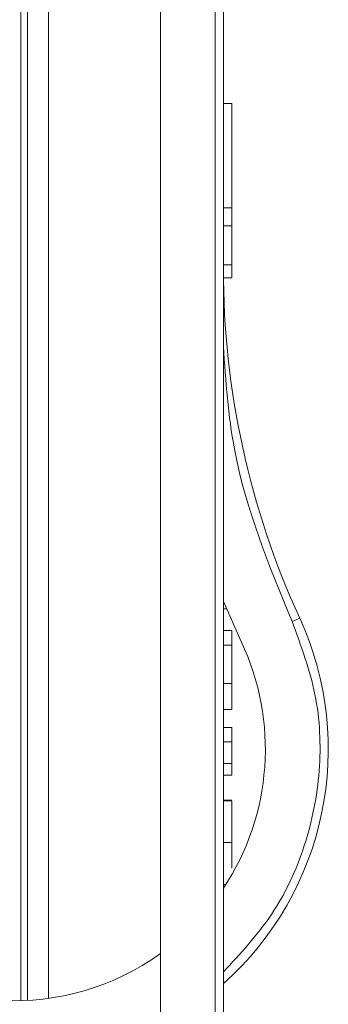
# Model space of a CAD drawing. Units: inches. Extents: x 3 to 207, y 0 to 132.
# Drawn here: x 134 to 134, y 110 to 110 of the extents above; entities that cross this region are included whole.
import ezdxf

# ---------------------------------------------------------------- set-up
doc = ezdxf.new("R2010")
doc.units = ezdxf.units.IN
doc.header["$MEASUREMENT"] = 0

msp = doc.modelspace()

# ---------------------------------------------------------------- linework, layer by layer
at = {"color": 8, "linetype": 'Continuous', "lineweight": 15}
for p, q in [((133.7092204, 109.5782181), (133.7092204, 110.7339392)), ((133.6895368, 109.5763072), (133.6895368, 110.7142572))]:
    msp.add_line(p, q, dxfattribs=at)
at = {"color": 7, "linetype": 'Continuous', "lineweight": 15}
for p, q in [((133.6833417, 110.7080603), (133.6833417, 109.576048)), ((133.814364, 108.972399), (133.814364, 110.5536527)), ((133.865685, 108.972399), (133.865685, 110.5536755)), ((133.8734195, 108.972399), (133.8734195, 110.5540954)), ((133.8734195, 110.4184164), (133.8812948, 110.4184164)), ((133.8812948, 110.320347), (133.8812948, 110.4184164)), ((133.8734195, 110.320347), (133.8812948, 110.320347)), ((133.8812948, 110.3034655), (133.8812948, 110.320347)), ((133.8734195, 110.3034655), (133.8812948, 110.3034655)), ((133.8812948, 110.266929), (133.8812948, 110.3034655)), ((133.8734195, 110.266929), (133.8812948, 110.266929)), ((133.8812948, 110.2547503), (133.8812948, 110.266929)), ((133.8734195, 110.2547503), (133.8812948, 110.2547503)), ((133.8900759, 109.9132402), (133.8734195, 109.9509493)), ((133.8763622, 109.9438894), (133.8734195, 109.9438894)), ((133.9378441, 109.9319023), (133.9450014, 109.9351826)), ((133.8812948, 109.9236316), (133.8734195, 109.9236316)), ((133.8734195, 109.909888), (133.8812948, 109.909888)), ((133.8734195, 109.873955), (133.8812948, 109.873955)), ((133.8734195, 109.8494736), (133.8812948, 109.8494736)), ((133.8734195, 109.8325921), (133.8812948, 109.8325921)), ((133.8812948, 109.8189663), (133.8812948, 109.8325921)), ((133.8734195, 109.8189663), (133.8812948, 109.8189663)), ((133.8812948, 109.7988291), (133.8812948, 109.8189663)), ((133.8734195, 109.7988291), (133.8812948, 109.7988291)), ((133.8812948, 109.7877355), (133.8812948, 109.7988291)), ((133.8734195, 109.7877355), (133.8812948, 109.7877355)), ((133.8734195, 109.7644631), (133.8812948, 109.7644631)), ((133.8734195, 109.7637399), (133.8812948, 109.7637399)), ((133.8734195, 109.7246745), (133.8812948, 109.7246745)), ((133.8734195, 109.6851201), (133.8757145, 109.6851201))]:
    msp.add_line(p, q, dxfattribs=at)
for centre, radius, start, end in [((134.6608229, 110.2632124), 0.7874016, 180, 204.6199773), ((133.6765709, 109.8121715), 0.2952756, 152.987706, 297.8181393), ((133.6765709, 109.8121715), 0.2952756, 311.8103149, 24.6199773), ((133.6765709, 109.8121715), 0.2362205, 152.2042275, 305.6853347), ((133.6765709, 109.8121715), 0.2362205, 326.4426902, 25.331675)]:
    msp.add_arc(centre, radius, start, end, dxfattribs=at)
at = {"color": 8, "linetype": 'Continuous', "lineweight": 15}
for points, knots in [([(133.8734195, 110.1901971), (133.8756612, 110.1577494), (133.8818401, 110.0683131), (133.9160474, 109.9849934), (133.9378441, 109.9319023)], [0, 0, 0, 0, 0.36280254, 1, 1, 1, 1]), ([(133.9378441, 109.9319023), (133.9462363, 109.9094097), (133.9630249, 109.8644127), (133.9661094, 109.7916083), (133.952091, 109.7208724), (133.9217571, 109.6551355), (133.8894248, 109.6202676), (133.8734195, 109.6030071)], [0, 0, 0, 0, 0.20073994, 0.40158474, 0.60237763, 0.803167, 1, 1, 1, 1])]:
    msp.add_open_spline(points, degree=3, knots=knots, dxfattribs=at)
at = {"color": 7, "linetype": 'Continuous', "lineweight": 15}
for points, knots in [([(133.8812948, 109.9098853), (133.8812948, 109.9126151), (133.8812948, 109.9180758), (133.8812948, 109.92286), (133.8812948, 109.9233608), (133.8812948, 109.9236316)], [0, 0, 0, 0, 0.314703, 0.62951055, 1, 1, 1, 1]), ([(133.8812948, 109.8739518), (133.8812948, 109.8781767), (133.8812948, 109.8866076), (133.8812948, 109.8994158), (133.8812948, 109.9064812), (133.8812948, 109.9098853)], [0, 0, 0, 0, 0.34233766, 0.68314727, 1, 1, 1, 1]), ([(133.8812948, 109.8494736), (133.8812948, 109.8498204), (133.8812948, 109.8503762), (133.8812948, 109.8565265), (133.8812948, 109.8645479), (133.8812948, 109.871121), (133.8812948, 109.8739518)], [0, 0, 0, 0, 0.37464113, 0.60037895, 0.82789549, 1, 1, 1, 1]), ([(133.8812948, 109.724671), (133.8812948, 109.7307521), (133.8812948, 109.7402912), (133.8812948, 109.7517129), (133.8812948, 109.7589868), (133.8812948, 109.7626157), (133.8812948, 109.7634219), (133.8812948, 109.7637396)], [0, 0, 0, 0, 0.29870602, 0.46856972, 0.63890301, 0.85771133, 1, 1, 1, 1]), ([(133.8812948, 109.7004344), (133.8812948, 109.7041578), (133.8812948, 109.7117925), (133.8812948, 109.7203083), (133.8812948, 109.724671)], [0, 0, 0, 0, 0.48769271, 1, 1, 1, 1])]:
    msp.add_open_spline(points, degree=3, knots=knots, dxfattribs=at)

doc.saveas('drawing.dxf')
